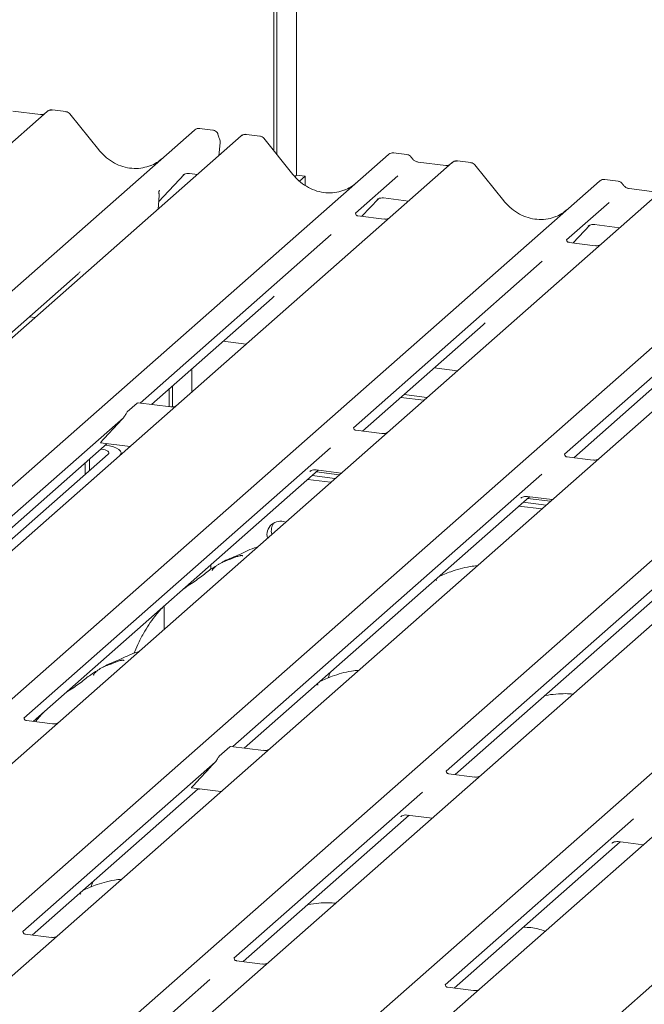
# Model space of a CAD drawing. Units: millimetres. Extents: x 5 to 415, y -14 to 292.
# Drawn here: x 304 to 315, y 123 to 139 of the extents above; entities that cross this region are included whole.
import ezdxf

# ---------------------------------------------------------------- set-up
doc = ezdxf.new("R2010")
doc.units = ezdxf.units.MM

msp = doc.modelspace()

# ---------------------------------------------------------------- linework, layer by layer
at = {"color": 7, "linetype": 'Continuous', "lineweight": 15}
for p, q in [((308.5221, 136.5028), (308.5221, 150.2604)), ((308.469, 136.569), (308.469, 150.2136)), ((308.8432, 150.1665), (308.8432, 136.1658)), ((304.7547, 137.2106), (290.1347, 124.317)), ((304.6475, 137.1622), (304.1946, 137.2192)), ((304.6475, 137.1622), (304.6461, 137.1623)), ((304.7575, 137.213), (304.7534, 137.2094)), ((305.0591, 137.2096), (304.84, 137.2372)), ((305.6005, 136.5808), (305.1264, 137.172)), ((292.5487, 124.0129), (307.1687, 136.9065)), ((307.1687, 136.9065), (307.1694, 136.9071)), ((307.4725, 136.9056), (307.2539, 136.9331)), ((308.2395, 136.8089), (308.0209, 136.8365)), ((307.9351, 136.8099), (293.3151, 123.9163)), ((307.5681, 136.4863), (307.5892, 136.6954)), ((307.9491, 136.8202), (307.9357, 136.8099)), ((308.7809, 136.1801), (308.3068, 136.7713)), ((295.7291, 123.6122), (310.3491, 136.5058)), ((310.3491, 136.5058), (310.3498, 136.5064)), ((310.6535, 136.5048), (310.4343, 136.5324)), ((311.3961, 136.3738), (296.7761, 123.4803)), ((311.2889, 136.3254), (310.836, 136.3825)), ((311.3989, 136.3762), (311.3948, 136.3727)), ((311.7006, 136.3729), (311.4814, 136.4005)), ((306.5827, 135.7294), (307.0079, 136.1817)), ((307.0876, 136.1937), (307.2178, 136.1773)), ((312.2419, 135.744), (311.7678, 136.3352)), ((299.1902, 123.1761), (313.8101, 136.0697)), ((306.9837, 136.1661), (306.9919, 136.1741)), ((308.8432, 136.1658), (308.8149, 136.1408)), ((308.8432, 136.1658), (308.9835, 136.1481)), ((308.9835, 136.1481), (308.8933, 136.0686)), ((308.9835, 136.0008), (308.9835, 136.1481)), ((310.5057, 136.1561), (309.8089, 135.5415)), ((313.8101, 136.0697), (313.8108, 136.0703)), ((314.1145, 136.0687), (313.8954, 136.0964)), ((314.8571, 135.9378), (300.2372, 123.0442)), ((306.5996, 135.9167), (306.5933, 135.9101)), ((314.75, 135.8894), (314.297, 135.9465)), ((306.5743, 135.6098), (306.5843, 135.7512)), ((306.5843, 135.7512), (306.5863, 135.7756)), ((309.9162, 135.4915), (310.1883, 135.781)), ((310.1641, 135.7654), (310.1723, 135.7734)), ((310.268, 135.793), (310.6788, 135.7413)), ((313.9668, 135.72), (313.2699, 135.1055)), ((302.6512, 122.7401), (317.2712, 135.6337)), ((318.3182, 135.5017), (303.6982, 122.6082)), ((310.2772, 135.446), (309.8494, 135.4999)), ((313.3772, 135.0555), (313.6494, 135.3449)), ((313.6251, 135.3293), (313.6334, 135.3374)), ((313.7291, 135.357), (314.1399, 135.3052)), ((306.1122, 122.304), (320.7322, 135.1976)), ((309.4117, 135.1912), (306.278, 132.4276)), ((321.7792, 135.0657), (307.1592, 122.1721)), ((313.7383, 135.01), (313.3105, 135.0639)), ((309.5733, 121.868), (324.1932, 134.7616)), ((312.8727, 134.7552), (309.7752, 132.0234)), ((325.2402, 134.6297), (310.6203, 121.7361)), ((303.096, 132.6386), (305.263, 134.5497)), ((313.0343, 121.4319), (327.6543, 134.3255)), ((316.3337, 134.3191), (313.2362, 131.5874)), ((306.4648, 132.404), (308.4434, 134.149)), ((304.4601, 133.8416), (304.5557, 133.8296)), ((309.9259, 131.968), (311.9044, 133.7129)), ((307.6405, 133.4409), (308.0167, 133.3935)), ((313.3869, 131.5319), (315.3655, 133.2769)), ((307.1285, 132.9893), (307.1285, 132.6102)), ((311.1016, 133.0049), (311.4778, 132.9575)), ((306.7543, 132.3676), (306.7543, 132.6593)), ((306.8073, 132.3642), (306.8073, 132.7061)), ((310.5522, 132.5204), (310.9284, 132.473)), ((310.6053, 132.5672), (310.9815, 132.5198)), ((306.0692, 132.282), (306.2301, 132.4238)), ((306.7826, 132.364), (306.2482, 132.4313)), ((306.0038, 132.1858), (300.9128, 127.696)), ((305.9112, 132.0879), (305.6906, 131.8479)), ((310.2436, 131.928), (309.8158, 131.9819)), ((301.0634, 127.6405), (305.7383, 131.7633)), ((309.4024, 131.6946), (304.3739, 127.2599)), ((305.6306, 131.7768), (306.1145, 131.7159)), ((305.6362, 131.6732), (305.6375, 131.673)), ((305.7069, 131.7356), (305.7082, 131.7354)), ((301.2519, 127.6167), (305.7539, 131.5871)), ((301.475, 127.6249), (305.941, 131.5635)), ((305.4504, 131.5094), (305.4504, 131.3195)), ((305.9668, 131.5857), (305.9668, 131.6107)), ((313.7046, 131.4919), (313.2768, 131.5458)), ((305.3797, 131.4471), (305.3797, 131.2571)), ((309.1647, 131.3316), (309.5755, 131.2798)), ((304.5245, 127.2044), (309.1993, 131.3272)), ((312.8634, 131.2586), (307.7987, 126.7919)), ((309.0265, 131.1748), (309.4027, 131.1274)), ((309.0607, 131.3039), (309.069, 131.312)), ((309.0972, 131.2372), (309.4734, 131.1898)), ((309.1679, 131.2995), (309.5441, 131.2521)), ((307.9855, 126.7684), (312.6604, 130.8912)), ((312.5218, 130.8679), (312.53, 130.8759)), ((312.6257, 130.8955), (313.0365, 130.8438)), ((312.6289, 130.8635), (313.0051, 130.8161)), ((316.3244, 130.8225), (311.2959, 126.3878)), ((312.4875, 130.7387), (312.8637, 130.6913)), ((312.5582, 130.8011), (312.9344, 130.7537)), ((311.4465, 126.3323), (316.1214, 130.4551)), ((307.4376, 129.6999), (307.4376, 129.7736)), ((306.6746, 128.7215), (306.6746, 129.1006)), ((309.376, 127.9602), (309.3605, 127.9178)), ((309.3976, 128.0137), (309.3749, 127.9607)), ((304.8422, 127.1644), (304.4147, 127.2182)), ((307.574, 126.6323), (307.7507, 126.7882)), ((308.3032, 126.7283), (307.7688, 126.7957)), ((307.5085, 126.536), (304.3566, 123.7562)), ((307.4318, 126.4553), (307.1963, 126.2021)), ((311.7643, 126.2923), (311.3368, 126.3461)), ((304.5072, 123.7008), (307.2281, 126.1004)), ((307.1204, 126.114), (307.6043, 126.053)), ((310.907, 126.0448), (307.8176, 123.3202)), ((307.9683, 123.2647), (310.6891, 125.6643)), ((310.555, 125.6456), (310.5506, 125.641)), ((310.6545, 125.6687), (311.0653, 125.6169)), ((314.3681, 125.6088), (311.2786, 122.8842)), ((311.4293, 122.8287), (314.1502, 125.2283)), ((314.0161, 125.2096), (314.0116, 125.205)), ((314.1155, 125.2327), (314.5264, 125.1809)), ((305.5085, 124.5838), (305.4858, 124.5308)), ((305.4869, 124.5304), (305.4714, 124.488)), ((304.8249, 123.6608), (304.3971, 123.7147)), ((308.286, 123.2247), (307.8582, 123.2786)), ((307.4204, 122.9699), (306.4847, 122.1447)), ((311.747, 122.7887), (311.3192, 122.8426))]:
    msp.add_line(p, q, dxfattribs=at)
at = {"color": 7, "linetype": 'Continuous', "lineweight": 15, "flags": 128}
for points in [[(305.7539, 131.5871), (305.7641, 131.5997), (305.7667, 131.6128), (305.7617, 131.6257), (305.7491, 131.6381), (305.7296, 131.6494), (305.7037, 131.6593), (305.6727, 131.6672), (305.6375, 131.673)], [(305.941, 131.5635), (305.9614, 131.5888), (305.9666, 131.6148), (305.9565, 131.6408), (305.9314, 131.6655), (305.8923, 131.6882), (305.8407, 131.7079), (305.7785, 131.7238), (305.7082, 131.7354)], [(307.0407, 129.4241), (307.0482, 129.4241), (307.0824, 129.4458), (307.1063, 129.4814)]]:
    msp.add_lwpolyline(points, dxfattribs=at)
at = {"color": 7, "linetype": 'Continuous', "lineweight": 15}
for centre, radius, start, end in [((304.813, 137.1455), 0.0875, 82.98923, 129.43464), ((307.9959, 136.7466), 0.0875, 82.80833, 122.61086), ((307.4399, 136.7105), 0.15, 0, 26.00883), ((307.4399, 136.7105), 0.15, 354.25086, 0), ((311.4545, 136.3087), 0.0875, 82.98923, 129.43464), ((308.5806, 130.2675), 0.2223, 68.48917, 194.33007), ((308.6681, 130.3298), 0.2385, 145.88844, 193.31608)]:
    msp.add_arc(centre, radius, start, end, dxfattribs=at)
for centre, major_axis, ratio, start_param, end_param in [((306.1452, 137.0705), (-0.2732, 0.7613), 0.9172729, 3.1832072, 3.4910878), ((309.3256, 136.6698), (-0.2732, 0.7613), 0.9172729, 3.1832072, 3.4910878), ((312.7867, 136.2338), (-0.2732, 0.7613), 0.9172729, 3.1832072, 3.4910878), ((304.8563, 134.991), (0.4333, -0.4158), 0.8585157, 6.2116466, 6.2989131), ((308.0367, 134.5903), (0.4333, -0.4158), 0.8585157, 6.2116466, 6.2989131), ((311.4977, 134.1542), (0.4333, -0.4158), 0.8585157, 6.2116466, 6.2989131), ((305.9801, 132.1518), (0.129, 0.1349), 0.0346325, 1.3495321, 2.0974605), ((305.7595, 131.9118), (0.129, 0.1349), 0.0346325, 2.0974605, 3.1672634), ((307.4848, 126.5021), (0.129, 0.1349), 0.0346325, 1.3495321, 1.9578342), ((307.2493, 126.2489), (0.129, 0.1349), 0.0346325, 1.9578342, 3.1672634)]:
    msp.add_ellipse(centre, major_axis=major_axis, ratio=ratio, start_param=start_param, end_param=end_param, dxfattribs=at)
for points, knots in [([(304.7032, 137.1725), (304.6975, 137.1691), (304.6815, 137.1596), (304.6608, 137.1612), (304.6475, 137.1622)], [0, 0, 0, 0, 0.3572803, 1, 1, 1, 1]), ([(304.84, 137.2356), (304.8352, 137.2367), (304.8177, 137.2404), (304.7862, 137.2318), (304.7594, 137.2182), (304.7502, 137.2056), (304.7491, 137.2041)], [0, 0, 0, 0, 0.1456921, 0.5330042, 0.9443777, 1, 1, 1, 1]), ([(305.1255, 137.1705), (305.1218, 137.1756), (305.1108, 137.1908), (305.0863, 137.2048), (305.0662, 137.2074), (305.0584, 137.2084)], [0, 0, 0, 0, 0.2366943, 0.7036275, 1, 1, 1, 1]), ([(307.2554, 136.9323), (307.2542, 136.9327), (307.2407, 136.9367), (307.2119, 136.9318), (307.1846, 136.9198), (307.1719, 136.9091), (307.1694, 136.9071)], [0, 0, 0, 0, 0.0403404, 0.4623167, 0.8947423, 1, 1, 1, 1]), ([(307.5587, 136.8228), (307.5566, 136.8321), (307.5518, 136.8532), (307.53, 136.881), (307.5015, 136.9001), (307.4806, 136.9035), (307.4724, 136.9049)], [0, 0, 0, 0, 0.2211647, 0.5047121, 0.8062017, 1, 1, 1, 1]), ([(307.5747, 136.7762), (307.5729, 136.7802), (307.5656, 136.7959), (307.5618, 136.8127), (307.559, 136.8253)], [0, 0, 0, 0, 0.2498691, 1, 1, 1, 1]), ([(308.0208, 136.8346), (308.0135, 136.8358), (307.9938, 136.839), (307.9678, 136.8328), (307.9538, 136.822), (307.9498, 136.8189)], [0, 0, 0, 0, 0.29841145, 0.80009192, 1, 1, 1, 1]), ([(308.3056, 136.7702), (308.302, 136.7752), (308.2911, 136.7902), (308.2668, 136.8041), (308.2467, 136.8067), (308.239, 136.8077)], [0, 0, 0, 0, 0.23279624, 0.70353112, 1, 1, 1, 1]), ([(306.4547, 136.3263), (306.412, 136.3114), (306.324, 136.2807), (306.1802, 136.2721), (306.0331, 136.2924), (305.8901, 136.3436), (305.7575, 136.4233), (305.6623, 136.5072), (305.6145, 136.5641), (305.6005, 136.5808)], [0, 0, 0, 0, 0.1499591, 0.3084532, 0.4661719, 0.6230803, 0.7794132, 0.9355011, 1, 1, 1, 1]), ([(310.436, 136.5316), (310.4348, 136.5319), (310.4211, 136.536), (310.3923, 136.5311), (310.365, 136.5191), (310.3523, 136.5084), (310.3498, 136.5064)], [0, 0, 0, 0, 0.04237772, 0.46345815, 0.89496576, 1, 1, 1, 1]), ([(310.7267, 136.4563), (310.7218, 136.4638), (310.7101, 136.4817), (310.6832, 136.499), (310.662, 136.5023), (310.6531, 136.5038)], [0, 0, 0, 0, 0.2971982, 0.7033957, 1, 1, 1, 1]), ([(310.836, 136.3825), (310.8289, 136.3838), (310.808, 136.3875), (310.7726, 136.4054), (310.743, 136.4335), (310.7302, 136.4533), (310.7265, 136.459)], [0, 0, 0, 0, 0.1786518, 0.5291464, 0.8642672, 1, 1, 1, 1]), ([(311.4814, 136.3989), (311.4767, 136.3999), (311.4591, 136.4037), (311.4276, 136.395), (311.4008, 136.3814), (311.3916, 136.3688), (311.3905, 136.3673)], [0, 0, 0, 0, 0.1456921, 0.5330042, 0.9443777, 1, 1, 1, 1]), ([(311.7666, 136.3342), (311.763, 136.3391), (311.7521, 136.3541), (311.7278, 136.368), (311.7078, 136.3706), (311.7, 136.3716)], [0, 0, 0, 0, 0.2327962, 0.7035311, 1, 1, 1, 1]), ([(306.9854, 136.1685), (306.9854, 136.1685), (306.9842, 136.1675), (306.9871, 136.1699), (306.9948, 136.175), (307.0128, 136.1848), (307.0443, 136.1939), (307.0736, 136.1978), (307.0884, 136.1933), (307.0895, 136.1929)], [0, 0, 0, 0, 0.0000734, 0.1546627, 0.2618355, 0.3953073, 0.670058, 0.9759187, 1, 1, 1, 1]), ([(309.6351, 135.9256), (309.5924, 135.9107), (309.5044, 135.88), (309.3606, 135.8714), (309.2135, 135.8917), (309.0705, 135.9429), (308.9379, 136.0226), (308.8428, 136.1065), (308.7949, 136.1634), (308.7809, 136.1801)], [0, 0, 0, 0, 0.1499591, 0.3084532, 0.4661719, 0.6230803, 0.7794132, 0.9355011, 1, 1, 1, 1]), ([(311.3447, 136.3358), (311.339, 136.3324), (311.323, 136.3229), (311.3023, 136.3244), (311.2889, 136.3254)], [0, 0, 0, 0, 0.3572803, 1, 1, 1, 1]), ([(313.8971, 136.0955), (313.8958, 136.0959), (313.8822, 136.1), (313.8533, 136.0951), (313.826, 136.083), (313.8133, 136.0724), (313.8108, 136.0703)], [0, 0, 0, 0, 0.0423777, 0.4634582, 0.8949658, 1, 1, 1, 1]), ([(314.1878, 136.0202), (314.1828, 136.0278), (314.1711, 136.0457), (314.1442, 136.0629), (314.1231, 136.0663), (314.1141, 136.0677)], [0, 0, 0, 0, 0.2971982, 0.7033957, 1, 1, 1, 1]), ([(314.297, 135.9465), (314.29, 135.9477), (314.269, 135.9514), (314.2336, 135.9693), (314.204, 135.9974), (314.1912, 136.0172), (314.1875, 136.0229)], [0, 0, 0, 0, 0.1786518, 0.5291464, 0.8642672, 1, 1, 1, 1]), ([(306.5865, 135.8723), (306.5852, 135.8786), (306.5838, 135.8856), (306.5847, 135.8933), (306.5849, 135.8944), (306.5848, 135.8944), (306.5848, 135.8944)], [0, 0, 0, 0, 0.8701546, 0.9555465, 0.9863404, 1, 1, 1, 1]), ([(306.585, 135.8953), (306.585, 135.8952), (306.5848, 135.8936), (306.5872, 135.9032), (306.5934, 135.9101), (306.5959, 135.9129)], [0, 0, 0, 0, 0.0336573, 0.6003858, 1, 1, 1, 1]), ([(306.5902, 135.8364), (306.5902, 135.8397), (306.5902, 135.8475), (306.5891, 135.8598), (306.5868, 135.8682), (306.5857, 135.8722)], [0, 0, 0, 0, 0.290363, 0.6681142, 1, 1, 1, 1]), ([(306.5863, 135.7756), (306.5866, 135.7791), (306.5887, 135.7996), (306.5891, 135.8194), (306.5894, 135.8357)], [0, 0, 0, 0, 0.1743199, 1, 1, 1, 1]), ([(310.1658, 135.7678), (310.1658, 135.7678), (310.1646, 135.7668), (310.1675, 135.7693), (310.1752, 135.7743), (310.1932, 135.7841), (310.2247, 135.7932), (310.254, 135.7971), (310.2688, 135.7926), (310.2699, 135.7923)], [0, 0, 0, 0, 0.00007344, 0.15466267, 0.26183554, 0.39530726, 0.67005801, 0.97591874, 1, 1, 1, 1]), ([(313.0962, 135.4895), (313.0534, 135.4746), (312.9655, 135.444), (312.8216, 135.4354), (312.6745, 135.4556), (312.5315, 135.5069), (312.399, 135.5866), (312.3038, 135.6704), (312.2559, 135.7274), (312.2419, 135.744)], [0, 0, 0, 0, 0.1499591, 0.3084532, 0.4661719, 0.6230803, 0.7794132, 0.9355011, 1, 1, 1, 1]), ([(309.8509, 135.5008), (309.8466, 135.5012), (309.8323, 135.5026), (309.8209, 135.5104), (309.8092, 135.5403), (309.8111, 135.5448), (309.8116, 135.546)], [0, 0, 0, 0, 0.1170275, 0.393289, 0.8401548, 1, 1, 1, 1]), ([(310.3447, 135.454), (310.3336, 135.4502), (310.3124, 135.443), (310.2887, 135.4465), (310.2775, 135.4482)], [0, 0, 0, 0, 0.5281447, 1, 1, 1, 1]), ([(313.6268, 135.3318), (313.6268, 135.3318), (313.6257, 135.3308), (313.6285, 135.3332), (313.6362, 135.3382), (313.6542, 135.3481), (313.6858, 135.3572), (313.7151, 135.3611), (313.7299, 135.3565), (313.731, 135.3562)], [0, 0, 0, 0, 0.0000734, 0.154516, 0.2615873, 0.3949325, 0.6694228, 0.9749935, 1, 1, 1, 1]), ([(313.3119, 135.0648), (313.3076, 135.0652), (313.2934, 135.0665), (313.282, 135.0743), (313.2702, 135.1043), (313.2721, 135.1087), (313.2726, 135.1099)], [0, 0, 0, 0, 0.1170275, 0.393289, 0.8401548, 1, 1, 1, 1]), ([(313.8058, 135.0179), (313.7946, 135.0141), (313.7735, 135.007), (313.7497, 135.0105), (313.7385, 135.0122)], [0, 0, 0, 0, 0.5281447, 1, 1, 1, 1]), ([(306.2301, 132.4238), (306.2369, 132.4289), (306.2441, 132.4343), (306.2478, 132.431), (306.2481, 132.4308)], [0, 0, 0, 0, 0.9405436, 1, 1, 1, 1]), ([(306.8628, 132.3774), (306.8598, 132.3758), (306.8477, 132.3696), (306.8182, 132.361), (306.7938, 132.3646), (306.7828, 132.3662)], [0, 0, 0, 0, 0.1579674, 0.6214684, 1, 1, 1, 1]), ([(306.0038, 132.1858), (306.0112, 132.1946), (306.0258, 132.2121), (306.0413, 132.2409), (306.0551, 132.2664), (306.0645, 132.2767), (306.0692, 132.282)], [0, 0, 0, 0, 0.2304745, 0.4596874, 0.7251293, 1, 1, 1, 1]), ([(309.8172, 131.9828), (309.813, 131.9832), (309.7987, 131.9845), (309.7873, 131.9923), (309.7755, 132.0222), (309.7774, 132.0267), (309.7779, 132.0279)], [0, 0, 0, 0, 0.1170275, 0.393289, 0.8401548, 1, 1, 1, 1]), ([(310.3239, 131.9414), (310.3208, 131.9398), (310.3088, 131.9335), (310.2792, 131.925), (310.2548, 131.9285), (310.2438, 131.9301)], [0, 0, 0, 0, 0.1579674, 0.6214684, 1, 1, 1, 1]), ([(313.2782, 131.5467), (313.274, 131.5471), (313.2597, 131.5485), (313.2483, 131.5562), (313.2366, 131.5862), (313.2384, 131.5907), (313.2389, 131.5918)], [0, 0, 0, 0, 0.1170275, 0.393289, 0.8401548, 1, 1, 1, 1]), ([(313.7849, 131.5053), (313.7818, 131.5037), (313.7698, 131.4975), (313.7403, 131.489), (313.7158, 131.4925), (313.7049, 131.4941)], [0, 0, 0, 0, 0.1579674, 0.6214684, 1, 1, 1, 1]), ([(309.0624, 131.3064), (309.0624, 131.3064), (309.0613, 131.3054), (309.0641, 131.3078), (309.0718, 131.3128), (309.0898, 131.3227), (309.1214, 131.3318), (309.1506, 131.3357), (309.1655, 131.3311), (309.1665, 131.3308)], [0, 0, 0, 0, 0.0000734, 0.1546627, 0.2618355, 0.3953073, 0.670058, 0.9759187, 1, 1, 1, 1]), ([(312.5235, 130.8703), (312.5235, 130.8703), (312.5223, 130.8693), (312.5252, 130.8718), (312.5329, 130.8768), (312.5509, 130.8866), (312.5824, 130.8957), (312.6117, 130.8996), (312.6265, 130.8951), (312.6276, 130.8948)], [0, 0, 0, 0, 0.0000734, 0.1546627, 0.2618355, 0.3953073, 0.670058, 0.9759187, 1, 1, 1, 1]), ([(308.195, 130.0623), (308.1943, 130.0621), (308.0835, 130.0327), (307.9344, 129.9441), (307.7152, 129.8707), (307.6307, 129.8187), (307.6191, 129.8115)], [0, 0, 0, 0, 0.0030816, 0.4882278, 0.9298016, 1, 1, 1, 1]), ([(307.9582, 129.9158), (307.9575, 129.9191), (307.956, 129.9261), (307.9466, 129.9284), (307.9329, 129.9264), (307.924, 129.9245), (307.917, 129.9229), (307.8934, 129.9169), (307.8464, 129.9038), (307.7843, 129.8794), (307.74, 129.8598), (307.6852, 129.8396), (307.6434, 129.8231), (307.6004, 129.8037), (307.5579, 129.7796), (307.5184, 129.7509), (307.4874, 129.7216), (307.4671, 129.6969), (307.4565, 129.6804), (307.4627, 129.6812), (307.4646, 129.6815)], [0, 0, 0, 0, 0.093835, 0.1992956, 0.2331063, 0.2460167, 0.2569465, 0.2667556, 0.3313377, 0.3894101, 0.5087813, 0.561406, 0.6080569, 0.6520316, 0.6982609, 0.7529037, 0.8220538, 0.8961939, 0.9684404, 1, 1, 1, 1]), ([(307.5285, 129.7573), (307.5044, 129.7434), (307.4167, 129.6928), (307.2924, 129.5863), (307.1277, 129.4697), (307.0228, 129.4029), (306.9814, 129.3712), (306.9812, 129.371)], [0, 0, 0, 0, 0.1251623, 0.4559536, 0.8108845, 0.9991128, 1, 1, 1, 1]), ([(311.8094, 129.7616), (311.7695, 129.7567), (311.6076, 129.7369), (311.3893, 129.6731), (311.2359, 129.6057), (311.17, 129.5768)], [0, 0, 0, 0, 0.1574827, 0.6381419, 1, 1, 1, 1]), ([(311.1386, 129.5151), (311.1377, 129.5184), (311.1359, 129.5252), (311.1288, 129.5282), (311.1145, 129.5257), (311.1115, 129.5252)], [0, 0, 0, 0, 0.4120152, 0.8750768, 1, 1, 1, 1]), ([(306.655, 129.0833), (306.609, 129.0324), (306.4898, 128.9006), (306.3535, 128.6881), (306.2424, 128.48), (306.196, 128.3669), (306.1753, 128.3165)], [0, 0, 0, 0, 0.230661, 0.597792, 0.8208462, 1, 1, 1, 1]), ([(306.2504, 128.3474), (306.2497, 128.3472), (306.1389, 128.3178), (305.9899, 128.2292), (305.7707, 128.1558), (305.6861, 128.1037), (305.6745, 128.0966)], [0, 0, 0, 0, 0.0030816, 0.4882278, 0.9298016, 1, 1, 1, 1]), ([(306.0136, 128.2009), (306.0129, 128.2042), (306.0114, 128.2112), (306.0021, 128.2135), (305.9884, 128.2115), (305.9795, 128.2096), (305.9725, 128.2079), (305.9489, 128.202), (305.9018, 128.1889), (305.8398, 128.1645), (305.7955, 128.1449), (305.7407, 128.1247), (305.6988, 128.1082), (305.6559, 128.0887), (305.6133, 128.0647), (305.5738, 128.036), (305.5429, 128.0067), (305.5226, 127.982), (305.5119, 127.9654), (305.5182, 127.9663), (305.5201, 127.9665)], [0, 0, 0, 0, 0.093835, 0.1992956, 0.2331063, 0.2460167, 0.2569465, 0.2667556, 0.3313377, 0.3894101, 0.5087813, 0.561406, 0.6080569, 0.6520316, 0.6982609, 0.7529037, 0.8220538, 0.8961939, 0.9684404, 1, 1, 1, 1]), ([(305.5839, 128.0424), (305.5598, 128.0285), (305.4721, 127.9779), (305.3478, 127.8714), (305.1831, 127.7548), (305.0783, 127.6879), (305.0369, 127.6563), (305.0367, 127.6561)], [0, 0, 0, 0, 0.1251623, 0.4559536, 0.8108845, 0.9991128, 1, 1, 1, 1]), ([(309.8649, 128.0466), (309.8249, 128.0417), (309.6631, 128.0219), (309.4447, 127.9581), (309.2913, 127.8908), (309.2254, 127.8618)], [0, 0, 0, 0, 0.1574827, 0.6381419, 1, 1, 1, 1]), ([(309.1941, 127.8002), (309.1932, 127.8034), (309.1913, 127.8103), (309.1843, 127.8133), (309.17, 127.8108), (309.167, 127.8103)], [0, 0, 0, 0, 0.4120152, 0.87507684, 1, 1, 1, 1]), ([(313.3744, 127.6533), (313.3351, 127.6565), (313.2416, 127.6639), (313.0903, 127.6528), (312.9682, 127.6416), (312.9117, 127.626), (312.9042, 127.624)], [0, 0, 0, 0, 0.2418333, 0.5749225, 0.9438814, 1, 1, 1, 1]), ([(304.7104, 127.3684), (304.6626, 127.3194), (304.6111, 127.2666), (304.5696, 127.2035), (304.5666, 127.1991)], [0, 0, 0, 0, 0.92974605, 1, 1, 1, 1]), ([(304.4163, 127.2193), (304.4116, 127.2197), (304.3975, 127.2209), (304.386, 127.2287), (304.3743, 127.2588), (304.3759, 127.2626), (304.3763, 127.2635)], [0, 0, 0, 0, 0.128111, 0.3906225, 0.8539039, 1, 1, 1, 1]), ([(304.9343, 127.1842), (304.9328, 127.1832), (304.9281, 127.18), (304.9065, 127.1696), (304.8754, 127.161), (304.8518, 127.1651), (304.8426, 127.1667)], [0, 0, 0, 0, 0.1082581, 0.3498098, 0.7448318, 1, 1, 1, 1]), ([(307.7507, 126.7882), (307.7575, 126.7932), (307.7648, 126.7986), (307.7685, 126.7954), (307.7687, 126.7952)], [0, 0, 0, 0, 0.9405436, 1, 1, 1, 1]), ([(308.3953, 126.7481), (308.3938, 126.7471), (308.3891, 126.7439), (308.3675, 126.7335), (308.3364, 126.725), (308.3129, 126.7291), (308.3036, 126.7307)], [0, 0, 0, 0, 0.1082581, 0.3498098, 0.7448318, 1, 1, 1, 1]), ([(307.5085, 126.536), (307.5159, 126.5448), (307.5305, 126.5624), (307.546, 126.5911), (307.5598, 126.6167), (307.5692, 126.627), (307.574, 126.6323)], [0, 0, 0, 0, 0.23047453, 0.45968742, 0.72512926, 1, 1, 1, 1]), ([(311.3383, 126.3472), (311.3337, 126.3476), (311.3196, 126.3488), (311.308, 126.3566), (311.2964, 126.3867), (311.298, 126.3905), (311.2984, 126.3914)], [0, 0, 0, 0, 0.128111, 0.3906225, 0.8539039, 1, 1, 1, 1]), ([(311.8563, 126.3121), (311.8549, 126.3111), (311.8501, 126.3079), (311.8285, 126.2975), (311.7974, 126.2889), (311.7739, 126.293), (311.7647, 126.2946)], [0, 0, 0, 0, 0.1082581, 0.3498098, 0.7448318, 1, 1, 1, 1]), ([(307.2495, 126.0853), (307.2486, 126.0885), (307.2468, 126.0954), (307.2398, 126.0983), (307.2255, 126.0959), (307.2224, 126.0954)], [0, 0, 0, 0, 0.4120152, 0.8750768, 1, 1, 1, 1]), ([(310.5523, 125.6435), (310.5523, 125.6435), (310.5511, 125.6425), (310.554, 125.6449), (310.5617, 125.6499), (310.5796, 125.6598), (310.6112, 125.6688), (310.6399, 125.6729), (310.6541, 125.6686), (310.6546, 125.6684)], [0, 0, 0, 0, 0.0000744, 0.1567113, 0.2653037, 0.4005434, 0.6789334, 0.9888454, 1, 1, 1, 1]), ([(314.0133, 125.2074), (314.0133, 125.2074), (314.0121, 125.2065), (314.015, 125.2089), (314.0227, 125.2139), (314.0407, 125.2238), (314.0722, 125.2328), (314.1009, 125.2368), (314.1151, 125.2325), (314.1156, 125.2324)], [0, 0, 0, 0, 0.0000744, 0.1567113, 0.2653037, 0.4005434, 0.6789334, 0.9888454, 1, 1, 1, 1]), ([(305.9758, 124.6168), (305.9358, 124.6119), (305.774, 124.5921), (305.5556, 124.5283), (305.4022, 124.4609), (305.3363, 124.432)], [0, 0, 0, 0, 0.1574827, 0.6381419, 1, 1, 1, 1]), ([(305.305, 124.3703), (305.3041, 124.3736), (305.3022, 124.3804), (305.2952, 124.3834), (305.2809, 124.381), (305.2779, 124.3804)], [0, 0, 0, 0, 0.4120152, 0.8750768, 1, 1, 1, 1]), ([(309.4853, 124.2235), (309.446, 124.2266), (309.3525, 124.234), (309.2012, 124.223), (309.0791, 124.2118), (309.0226, 124.1962), (309.0151, 124.1941)], [0, 0, 0, 0, 0.2418333, 0.5749225, 0.9438814, 1, 1, 1, 1]), ([(304.3986, 123.7156), (304.3943, 123.716), (304.38, 123.7173), (304.3686, 123.7251), (304.3569, 123.755), (304.3588, 123.7595), (304.3593, 123.7607)], [0, 0, 0, 0, 0.11702746, 0.39328905, 0.84015476, 1, 1, 1, 1]), ([(312.9172, 123.7618), (312.8793, 123.7768), (312.809, 123.8046), (312.6855, 123.824), (312.6043, 123.8272), (312.5632, 123.8288)], [0, 0, 0, 0, 0.3670579, 0.6797586, 1, 1, 1, 1]), ([(304.8924, 123.6687), (304.8813, 123.6649), (304.8601, 123.6578), (304.8364, 123.6613), (304.8252, 123.6629)], [0, 0, 0, 0, 0.5281447, 1, 1, 1, 1]), ([(307.8596, 123.2795), (307.8553, 123.2799), (307.8411, 123.2813), (307.8297, 123.289), (307.8179, 123.319), (307.8198, 123.3235), (307.8203, 123.3247)], [0, 0, 0, 0, 0.1170275, 0.393289, 0.8401548, 1, 1, 1, 1]), ([(308.3535, 123.2327), (308.3423, 123.2289), (308.3212, 123.2217), (308.2974, 123.2252), (308.2862, 123.2269)], [0, 0, 0, 0, 0.5281447, 1, 1, 1, 1]), ([(311.3206, 122.8435), (311.3164, 122.8439), (311.3021, 122.8452), (311.2907, 122.853), (311.279, 122.8829), (311.2808, 122.8874), (311.2813, 122.8886)], [0, 0, 0, 0, 0.1170275, 0.393289, 0.8401548, 1, 1, 1, 1]), ([(311.8145, 122.7966), (311.8033, 122.7928), (311.7822, 122.7857), (311.7584, 122.7892), (311.7472, 122.7908)], [0, 0, 0, 0, 0.5281447, 1, 1, 1, 1])]:
    msp.add_open_spline(points, degree=3, knots=knots, dxfattribs=at)

doc.saveas('drawing.dxf')
